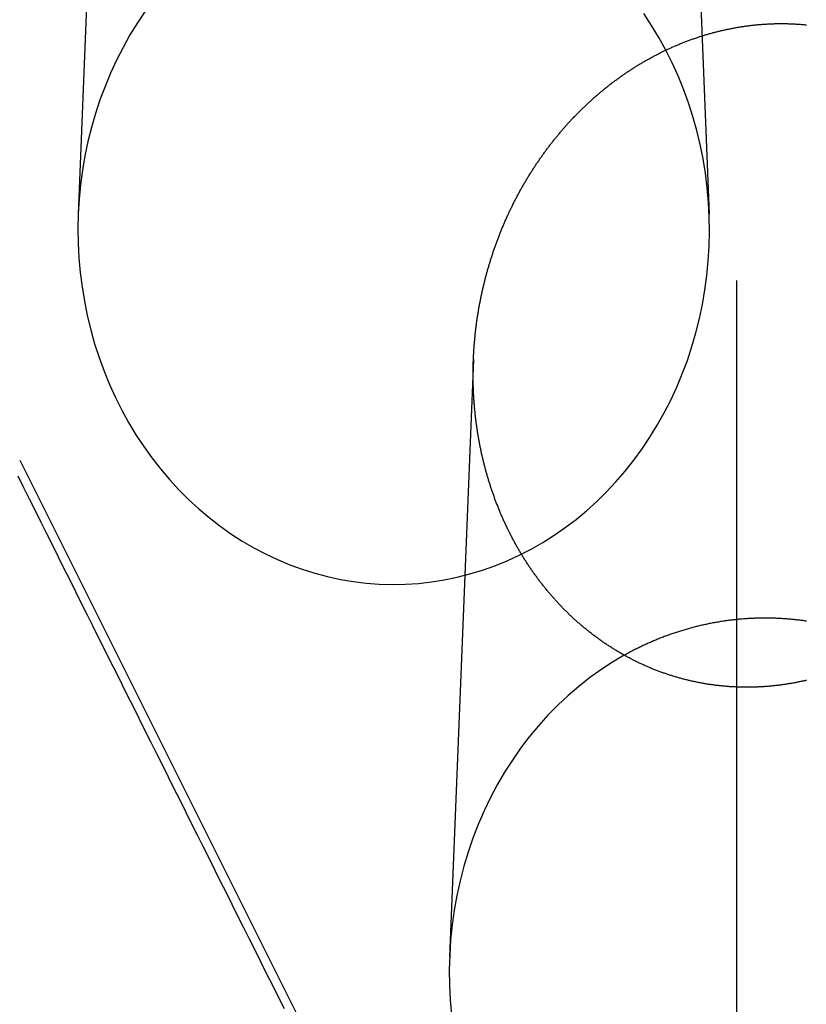
# Model space of a CAD drawing. Extents: x -59 to 572, y -572 to 1000.
# Drawn here: x -39 to -25, y 603 to 621 of the extents above; entities that cross this region are included whole.
import ezdxf

# ---------------------------------------------------------------- set-up
doc = ezdxf.new("R2010")
doc.units = 0
doc.header["$LTSCALE"] = 50
doc.linetypes.add('VERDECKT', pattern=[0.375, 0.25, -0.125])
doc.layers.get('0').update_dxf_attribs({"linetype": 'CONTINUOUS'})
doc.layers.add('STEMPEL', color=3, linetype='CONTINUOUS')

# ---------------------------------------------------------------- blocks, each defined once
blk = doc.blocks.new('A$CEF8BA23D')
at = {"color": 1, "linetype": 'VERDECKT', "extrusion": (2e-16, 1, -2e-16)}
for p, q in [((-26.5, 634.86555), (-26.5, 610.17987)), ((-27.40432, 627.96551), (-26.97858, 617.27723)), ((-37.62884, 627.13312), (-38.02142, 617.27723)), ((-31.10484, 614.73552), (-31.52142, 604.27723)), ((-39.04605, 612.9675), (-26.07387, 587.03515)), ((-26.5, 608.99863), (-26.5, 486.5))]:
    blk.add_line(p, q, dxfattribs=at)
at = {"color": 3, "linetype": 'CONTINUOUS', "extrusion": (2e-16, 1, -2e-16)}
blk.add_line((-26.5, 610.17987), (-26.5, 608.99863), dxfattribs=at)
at = {"color": 1, "linetype": 'VERDECKT'}
for points in [[(-36.8487, 620.83, 0), (-36.9859, 620.625, 0), (-37.1155, 620.414, 0), (-37.2371, 620.197, 0), (-37.3507, 619.974, 0), (-37.456, 619.747, 0), (-37.5529, 619.514, 0), (-37.6411, 619.278, 0), (-37.7205, 619.037, 0), (-37.791, 618.794, 0), (-37.8525, 618.547, 0), (-37.9049, 618.297, 0), (-37.948, 618.045, 0), (-37.9818, 617.792, 0), (-38.0062, 617.537, 0), (-38.0213, 617.281, 0), (-38.0269, 617.024, 0), (-38.0231, 616.768, 0), (-38.0098, 616.512, 0), (-37.9872, 616.257, 0), (-37.9551, 616.003, 0), (-37.9138, 615.751, 0), (-37.8632, 615.501, 0), (-37.8035, 615.253, 0), (-37.7347, 615.009, 0), (-37.6569, 614.768, 0), (-37.5704, 614.53, 0), (-37.4752, 614.297, 0), (-37.3715, 614.069, 0), (-37.2594, 613.845, 0), (-37.1393, 613.627, 0), (-37.0112, 613.415, 0), (-36.8755, 613.209, 0), (-36.7322, 613.009, 0), (-36.5817, 612.816, 0), (-36.4243, 612.63, 0), (-36.2602, 612.452, 0), (-36.0896, 612.282, 0), (-35.9129, 612.119, 0), (-35.7304, 611.965, 0), (-35.5423, 611.819, 0), (-35.3491, 611.683, 0), (-35.151, 611.555, 0), (-34.9484, 611.437, 0), (-34.7416, 611.328, 0), (-34.531, 611.229, 0), (-34.3169, 611.14, 0), (-34.0997, 611.06, 0), (-33.8797, 610.991, 0), (-33.6574, 610.932, 0), (-33.4332, 610.884, 0), (-33.2073, 610.846, 0), (-32.9802, 610.818, 0), (-32.7523, 610.801, 0), (-32.524, 610.795, 0), (-32.2957, 610.799, 0), (-32.0677, 610.814, 0), (-31.8404, 610.839, 0), (-31.6142, 610.875, 0), (-31.3896, 610.921, 0), (-31.1669, 610.978, 0), (-30.9464, 611.045, 0), (-30.7286, 611.122, 0), (-30.5138, 611.209, 0), (-30.3024, 611.306, 0), (-30.0948, 611.413, 0), (-29.8912, 611.529, 0), (-29.6922, 611.655, 0), (-29.4979, 611.79, 0), (-29.3087, 611.934, 0), (-29.125, 612.086, 0), (-28.9471, 612.247, 0), (-28.7752, 612.416, 0), (-28.6097, 612.592, 0), (-28.4508, 612.776, 0), (-28.2989, 612.968, 0), (-28.1541, 613.166, 0), (-28.0167, 613.371, 0), (-27.887, 613.582, 0), (-27.7652, 613.799, 0), (-27.6514, 614.021, 0), (-27.546, 614.249, 0), (-27.4489, 614.481, 0), (-27.3606, 614.717, 0), (-27.281, 614.958, 0), (-27.2103, 615.202, 0), (-27.1486, 615.448, 0), (-27.0961, 615.698, 0), (-27.0528, 615.95, 0), (-27.0188, 616.203, 0), (-26.9942, 616.458, 0), (-26.9789, 616.714, 0), (-26.9731, 616.971, 0), (-26.9768, 617.227, 0), (-26.9898, 617.483, 0), (-27.0123, 617.738, 0), (-27.0441, 617.992, 0), (-27.0853, 618.244, 0), (-27.1357, 618.494, 0), (-27.1953, 618.742, 0), (-27.2639, 618.986, 0), (-27.3415, 619.228, 0), (-27.4278, 619.465, 0), (-27.5229, 619.698, 0), (-27.6264, 619.927, 0), (-27.7383, 620.15, 0), (-27.8583, 620.368, 0), (-27.9862, 620.581, 0), (-28.1218, 620.787, 0)], [(-39.0815, 612.697, 0), (-38.9803, 612.494, 0), (-38.8791, 612.291, 0), (-38.7779, 612.089, 0), (-38.6767, 611.886, 0), (-38.5754, 611.684, 0), (-38.4742, 611.481, 0), (-38.373, 611.278, 0), (-38.2717, 611.076, 0), (-38.1704, 610.873, 0), (-38.0692, 610.671, 0), (-37.9679, 610.468, 0), (-37.8666, 610.265, 0), (-37.7653, 610.063, 0), (-37.664, 609.86, 0), (-37.5627, 609.657, 0), (-37.4614, 609.454, 0), (-37.3601, 609.252, 0), (-37.2587, 609.049, 0), (-37.1574, 608.846, 0), (-37.0561, 608.644, 0), (-36.9547, 608.441, 0), (-36.8534, 608.238, 0), (-36.752, 608.035, 0), (-36.6507, 607.833, 0), (-36.5493, 607.63, 0), (-36.4479, 607.427, 0), (-36.3466, 607.224, 0), (-36.2452, 607.022, 0), (-36.1438, 606.819, 0), (-36.0424, 606.616, 0), (-35.941, 606.413, 0), (-35.8396, 606.21, 0), (-35.7382, 606.008, 0), (-35.6368, 605.805, 0), (-35.5354, 605.602, 0), (-35.434, 605.399, 0), (-35.3326, 605.197, 0), (-35.2312, 604.994, 0), (-35.1297, 604.791, 0), (-35.0283, 604.588, 0), (-34.9269, 604.385, 0), (-34.8254, 604.182, 0), (-34.724, 603.98, 0), (-34.6226, 603.777, 0), (-34.5211, 603.574, 0), (-34.4197, 603.371, 0)], [(-28.4637, 609.555, 0), (-28.6709, 609.433, 0), (-28.8733, 609.301, 0), (-29.0705, 609.16, 0), (-29.2623, 609.009, 0), (-29.4482, 608.85, 0), (-29.6279, 608.681, 0), (-29.8011, 608.505, 0), (-29.9675, 608.32, 0), (-30.1268, 608.128, 0), (-30.2787, 607.928, 0), (-30.423, 607.721, 0), (-30.5593, 607.508, 0), (-30.6874, 607.288, 0), (-30.8072, 607.062, 0), (-30.9183, 606.831, 0), (-31.0206, 606.595, 0), (-31.1139, 606.354, 0), (-31.1981, 606.109, 0), (-31.2729, 605.86, 0), (-31.3383, 605.608, 0), (-31.3941, 605.352, 0), (-31.4402, 605.095, 0), (-31.4766, 604.835, 0), (-31.5032, 604.574, 0), (-31.5199, 604.312, 0), (-31.5268, 604.05, 0), (-31.5237, 603.787, 0), (-31.5107, 603.525, 0), (-31.4879, 603.263, 0)]]:
    blk.add_polyline3d(points, dxfattribs=at)
at = {"color": 3}
for points in [[(-26, 620.604, 0), (-25.9845, 620.605, 0), (-25.969, 620.606, 0), (-25.9535, 620.607, 0), (-25.9379, 620.608, 0), (-25.9223, 620.609, 0), (-25.9067, 620.609, 0), (-25.8911, 620.61, 0), (-25.8755, 620.61, 0), (-25.8599, 620.611, 0), (-25.8442, 620.611, 0), (-25.8285, 620.612, 0), (-25.8128, 620.612, 0), (-25.7971, 620.612, 0), (-25.7814, 620.613, 0), (-25.7657, 620.613, 0), (-25.7499, 620.613, 0), (-25.7342, 620.613, 0), (-25.7184, 620.613, 0), (-25.7026, 620.613, 0), (-25.6868, 620.613, 0), (-25.671, 620.613, 0), (-25.6552, 620.613, 0), (-25.6393, 620.612, 0), (-25.6235, 620.612, 0), (-25.6076, 620.612, 0), (-25.5918, 620.611, 0), (-25.5759, 620.611, 0), (-25.56, 620.61, 0), (-25.5441, 620.61, 0), (-25.5282, 620.609, 0), (-25.5123, 620.608, 0), (-25.4963, 620.608, 0), (-25.4804, 620.607, 0), (-25.4644, 620.606, 0), (-25.4485, 620.605, 0), (-25.4325, 620.604, 0), (-25.4166, 620.603, 0), (-25.4006, 620.602, 0), (-25.3846, 620.601, 0), (-25.3687, 620.6, 0), (-25.3527, 620.598, 0), (-25.3367, 620.597, 0), (-25.3207, 620.595, 0), (-25.3047, 620.594, 0), (-25.2887, 620.593, 0), (-25.2727, 620.591, 0)], [(-25.2725, 609.118, 0), (-25.2881, 609.114, 0), (-25.3038, 609.11, 0), (-25.3194, 609.107, 0), (-25.335, 609.103, 0), (-25.3506, 609.1, 0), (-25.3662, 609.097, 0), (-25.3819, 609.093, 0), (-25.3975, 609.09, 0), (-25.4131, 609.087, 0), (-25.4288, 609.084, 0), (-25.4444, 609.081, 0), (-25.46, 609.078, 0), (-25.4757, 609.075, 0), (-25.4913, 609.072, 0), (-25.5069, 609.069, 0), (-25.5226, 609.066, 0), (-25.5382, 609.063, 0), (-25.5538, 609.06, 0), (-25.5694, 609.058, 0), (-25.5851, 609.055, 0), (-25.6007, 609.053, 0), (-25.6163, 609.05, 0), (-25.6319, 609.048, 0), (-25.6476, 609.045, 0), (-25.6632, 609.043, 0), (-25.6788, 609.041, 0), (-25.6944, 609.039, 0), (-25.71, 609.036, 0), (-25.7256, 609.034, 0), (-25.7412, 609.032, 0), (-25.7568, 609.03, 0), (-25.7724, 609.028, 0), (-25.7879, 609.026, 0), (-25.8035, 609.025, 0), (-25.8191, 609.023, 0), (-25.8346, 609.021, 0), (-25.8502, 609.019, 0), (-25.8657, 609.018, 0), (-25.8813, 609.016, 0), (-25.8968, 609.015, 0), (-25.9123, 609.013, 0), (-25.9278, 609.012, 0), (-25.9433, 609.011, 0), (-25.9588, 609.009, 0), (-25.9743, 609.008, 0), (-25.9898, 609.007, 0), (-26.0053, 609.006, 0), (-26.0208, 609.005, 0), (-26.0363, 609.004, 0), (-26.0518, 609.003, 0), (-26.0673, 609.002, 0), (-26.0829, 609.001, 0), (-26.0985, 609, 0), (-26.1141, 609, 0), (-26.1297, 608.999, 0), (-26.1453, 608.998, 0), (-26.161, 608.998, 0), (-26.1766, 608.997, 0), (-26.1923, 608.997, 0), (-26.208, 608.996, 0), (-26.2237, 608.996, 0), (-26.2394, 608.996, 0), (-26.2551, 608.995, 0), (-26.2709, 608.995, 0), (-26.2866, 608.995, 0), (-26.3024, 608.995, 0), (-26.3182, 608.995, 0), (-26.334, 608.995, 0), (-26.3498, 608.995, 0), (-26.3656, 608.995, 0), (-26.3815, 608.995, 0), (-26.3973, 608.996, 0), (-26.4131, 608.996, 0), (-26.429, 608.996, 0), (-26.4449, 608.997, 0), (-26.4608, 608.997, 0), (-26.4767, 608.998, 0), (-26.4926, 608.998, 0), (-26.5085, 608.999, 0), (-26.5244, 609, 0), (-26.5403, 609.001, 0), (-26.5562, 609.001, 0), (-26.5722, 609.002, 0), (-26.5881, 609.003, 0), (-26.6041, 609.004, 0), (-26.62, 609.005, 0), (-26.636, 609.006, 0), (-26.6519, 609.008, 0), (-26.6679, 609.009, 0), (-26.6839, 609.01, 0), (-26.6999, 609.012, 0), (-26.7159, 609.013, 0), (-26.7318, 609.014, 0), (-26.7478, 609.016, 0), (-26.7638, 609.018, 0), (-26.7798, 609.019, 0), (-26.7958, 609.021, 0), (-26.8118, 609.023, 0), (-26.8278, 609.024, 0), (-26.8438, 609.026, 0), (-26.8598, 609.028, 0), (-26.8758, 609.03, 0), (-26.8918, 609.032, 0), (-26.9078, 609.035, 0), (-26.9238, 609.037, 0), (-26.9398, 609.039, 0), (-26.9558, 609.041, 0), (-26.9718, 609.044, 0), (-26.9878, 609.046, 0), (-27.0038, 609.049, 0), (-27.0198, 609.051, 0), (-27.0357, 609.054, 0), (-27.0517, 609.056, 0), (-27.0677, 609.059, 0), (-27.0837, 609.062, 0), (-27.0996, 609.065, 0), (-27.1156, 609.068, 0), (-27.1315, 609.071, 0), (-27.1475, 609.074, 0), (-27.1634, 609.077, 0), (-27.1794, 609.08, 0), (-27.1953, 609.083, 0), (-27.2112, 609.087, 0), (-27.2271, 609.09, 0), (-27.2431, 609.093, 0), (-27.259, 609.097, 0), (-27.2749, 609.1, 0), (-27.2907, 609.104, 0), (-27.3066, 609.108, 0), (-27.3225, 609.111, 0), (-27.3383, 609.115, 0), (-27.3542, 609.119, 0), (-27.37, 609.123, 0), (-27.3858, 609.127, 0), (-27.4017, 609.131, 0), (-27.4175, 609.135, 0), (-27.4332, 609.139, 0), (-27.449, 609.143, 0), (-27.4648, 609.147, 0), (-27.4805, 609.152, 0), (-27.4963, 609.156, 0), (-27.512, 609.16, 0), (-27.5277, 609.165, 0), (-27.5434, 609.169, 0), (-27.5591, 609.174, 0), (-27.5748, 609.179, 0), (-27.5905, 609.183, 0), (-27.6061, 609.188, 0), (-27.6217, 609.193, 0), (-27.6373, 609.198, 0), (-27.6529, 609.203, 0), (-27.6685, 609.208, 0), (-27.6841, 609.213, 0), (-27.6996, 609.218, 0), (-27.7151, 609.223, 0), (-27.7306, 609.228, 0), (-27.7461, 609.234, 0), (-27.7616, 609.239, 0), (-27.7771, 609.244, 0), (-27.7925, 609.25, 0), (-27.8079, 609.255, 0), (-27.8233, 609.261, 0), (-27.8387, 609.267, 0), (-27.854, 609.272, 0), (-27.8694, 609.278, 0), (-27.8847, 609.284, 0), (-27.9, 609.29, 0), (-27.9152, 609.296, 0), (-27.9305, 609.302, 0), (-27.9457, 609.308, 0), (-27.9609, 609.314, 0), (-27.9761, 609.32, 0), (-27.9913, 609.326, 0), (-28.0064, 609.333, 0), (-28.0215, 609.339, 0), (-28.0366, 609.345, 0), (-28.0517, 609.352, 0), (-28.0667, 609.358, 0), (-28.0817, 609.365, 0), (-28.0967, 609.372, 0), (-28.1117, 609.378, 0), (-28.1267, 609.385, 0), (-28.1416, 609.392, 0), (-28.1565, 609.399, 0), (-28.1714, 609.405, 0), (-28.1862, 609.412, 0), (-28.201, 609.419, 0), (-28.2158, 609.426, 0), (-28.2306, 609.434, 0), (-28.2454, 609.441, 0), (-28.2601, 609.448, 0), (-28.2748, 609.455, 0), (-28.2894, 609.463, 0), (-28.3041, 609.47, 0), (-28.3187, 609.477, 0), (-28.3333, 609.485, 0), (-28.3478, 609.492, 0), (-28.3623, 609.5, 0), (-28.3768, 609.508, 0), (-28.3913, 609.515, 0), (-28.4057, 609.523, 0), (-28.4201, 609.531, 0), (-28.4345, 609.539, 0), (-28.4489, 609.547, 0), (-28.4632, 609.555, 0), (-28.4774, 609.563, 0), (-28.4917, 609.571, 0), (-28.5059, 609.579, 0), (-28.5201, 609.587, 0), (-28.5343, 609.595, 0), (-28.5484, 609.603, 0), (-28.5625, 609.612, 0), (-28.5765, 609.62, 0), (-28.5906, 609.628, 0), (-28.6046, 609.637, 0), (-28.6185, 609.645, 0), (-28.6324, 609.654, 0), (-28.6463, 609.662, 0), (-28.6602, 609.671, 0), (-28.674, 609.68, 0), (-28.6878, 609.688, 0), (-28.7016, 609.697, 0), (-28.7153, 609.706, 0), (-28.729, 609.715, 0), (-28.7426, 609.724, 0), (-28.7562, 609.733, 0), (-28.7698, 609.742, 0), (-28.7833, 609.751, 0), (-28.7968, 609.76, 0), (-28.8103, 609.769, 0), (-28.8237, 609.778, 0), (-28.8371, 609.787, 0), (-28.8505, 609.797, 0), (-28.8638, 609.806, 0), (-28.877, 609.815, 0), (-28.8903, 609.825, 0), (-28.9035, 609.834, 0), (-28.9166, 609.844, 0), (-28.9297, 609.853, 0), (-28.9428, 609.863, 0), (-28.9559, 609.872, 0), (-28.9689, 609.882, 0), (-28.9818, 609.892, 0), (-28.9947, 609.901, 0), (-29.0076, 609.911, 0), (-29.0205, 609.921, 0), (-29.0333, 609.931, 0), (-29.046, 609.941, 0), (-29.0588, 609.951, 0), (-29.0714, 609.961, 0), (-29.0841, 609.971, 0), (-29.0967, 609.981, 0), (-29.1092, 609.991, 0), (-29.1217, 610.001, 0), (-29.1342, 610.011, 0), (-29.1467, 610.021, 0), (-29.159, 610.031, 0), (-29.1714, 610.042, 0), (-29.1837, 610.052, 0), (-29.196, 610.062, 0), (-29.2082, 610.073, 0), (-29.2204, 610.083, 0), (-29.2325, 610.093, 0), (-29.2446, 610.104, 0), (-29.2566, 610.114, 0), (-29.2687, 610.125, 0), (-29.2806, 610.135, 0), (-29.2925, 610.146, 0), (-29.3044, 610.157, 0), (-29.3162, 610.167, 0), (-29.328, 610.178, 0), (-29.3398, 610.189, 0), (-29.3515, 610.199, 0), (-29.3631, 610.21, 0), (-29.3747, 610.221, 0), (-29.3863, 610.232, 0), (-29.3978, 610.243, 0), (-29.4093, 610.253, 0), (-29.4207, 610.264, 0), (-29.4321, 610.275, 0), (-29.4434, 610.286, 0), (-29.4547, 610.297, 0), (-29.466, 610.308, 0), (-29.4772, 610.319, 0), (-29.4883, 610.33, 0), (-29.4994, 610.341, 0), (-29.5105, 610.353, 0), (-29.5215, 610.364, 0), (-29.5324, 610.375, 0), (-29.5434, 610.386, 0), (-29.5542, 610.397, 0), (-29.5651, 610.409, 0), (-29.5759, 610.42, 0), (-29.5867, 610.431, 0), (-29.5974, 610.443, 0), (-29.6081, 610.454, 0), (-29.6189, 610.465, 0), (-29.6295, 610.477, 0), (-29.6402, 610.488, 0), (-29.6508, 610.5, 0), (-29.6614, 610.512, 0), (-29.6719, 610.523, 0), (-29.6825, 610.535, 0), (-29.693, 610.547, 0), (-29.7035, 610.559, 0), (-29.7139, 610.571, 0), (-29.7243, 610.582, 0), (-29.7347, 610.594, 0), (-29.7451, 610.606, 0), (-29.7554, 610.618, 0), (-29.7657, 610.63, 0), (-29.776, 610.642, 0), (-29.7862, 610.655, 0), (-29.7964, 610.667, 0), (-29.8066, 610.679, 0), (-29.8167, 610.691, 0), (-29.8268, 610.704, 0), (-29.8369, 610.716, 0), (-29.847, 610.728, 0), (-29.857, 610.741, 0), (-29.867, 610.753, 0), (-29.8769, 610.766, 0), (-29.8868, 610.778, 0), (-29.8967, 610.791, 0), (-29.9066, 610.803, 0), (-29.9164, 610.816, 0), (-29.9262, 610.829, 0), (-29.936, 610.841, 0), (-29.9457, 610.854, 0), (-29.9554, 610.867, 0), (-29.965, 610.88, 0), (-29.9747, 610.893, 0), (-29.9843, 610.905, 0), (-29.9938, 610.918, 0), (-30.0033, 610.931, 0), (-30.0128, 610.944, 0), (-30.0223, 610.957, 0), (-30.0317, 610.971, 0), (-30.0411, 610.984, 0), (-30.0504, 610.997, 0), (-30.0597, 611.01, 0), (-30.069, 611.023, 0), (-30.0783, 611.037, 0), (-30.0875, 611.05, 0), (-30.0967, 611.063, 0), (-30.1058, 611.077, 0), (-30.1149, 611.09, 0), (-30.124, 611.103, 0), (-30.133, 611.117, 0), (-30.142, 611.13, 0), (-30.1509, 611.144, 0), (-30.1599, 611.157, 0), (-30.1687, 611.171, 0), (-30.1776, 611.185, 0), (-30.1864, 611.198, 0), (-30.1952, 611.212, 0), (-30.2039, 611.226, 0), (-30.2126, 611.24, 0), (-30.2212, 611.253, 0), (-30.2299, 611.267, 0), (-30.2384, 611.281, 0), (-30.247, 611.295, 0), (-30.2555, 611.309, 0), (-30.2639, 611.323, 0), (-30.2724, 611.337, 0), (-30.2807, 611.351, 0), (-30.2891, 611.365, 0), (-30.2974, 611.379, 0), (-30.3057, 611.393, 0), (-30.3139, 611.408, 0), (-30.3221, 611.422, 0), (-30.3302, 611.436, 0), (-30.3383, 611.45, 0), (-30.3464, 611.464, 0), (-30.3545, 611.479, 0), (-30.3624, 611.493, 0), (-30.3704, 611.507, 0), (-30.3783, 611.522, 0), (-30.3862, 611.536, 0), (-30.394, 611.551, 0), (-30.4018, 611.565, 0), (-30.4096, 611.58, 0), (-30.4173, 611.594, 0), (-30.425, 611.609, 0), (-30.4326, 611.623, 0), (-30.4402, 611.638, 0), (-30.4477, 611.653, 0), (-30.4552, 611.667, 0), (-30.4627, 611.682, 0), (-30.4701, 611.697, 0), (-30.4775, 611.712, 0), (-30.4849, 611.726, 0), (-30.4922, 611.741, 0), (-30.4995, 611.756, 0), (-30.5067, 611.771, 0), (-30.5139, 611.786, 0), (-30.521, 611.801, 0), (-30.5281, 611.815, 0), (-30.5352, 611.83, 0), (-30.5422, 611.845, 0), (-30.5492, 611.86, 0), (-30.5561, 611.875, 0), (-30.563, 611.89, 0), (-30.5698, 611.905, 0), (-30.5767, 611.921, 0), (-30.5834, 611.936, 0), (-30.5902, 611.951, 0), (-30.5968, 611.966, 0), (-30.6035, 611.981, 0), (-30.6101, 611.996, 0), (-30.6166, 612.012, 0), (-30.6231, 612.027, 0), (-30.6296, 612.042, 0), (-30.636, 612.057, 0), (-30.6424, 612.073, 0), (-30.6488, 612.088, 0), (-30.6551, 612.103, 0), (-30.6613, 612.119, 0), (-30.6676, 612.134, 0), (-30.6737, 612.149, 0), (-30.6799, 612.165, 0), (-30.6859, 612.18, 0), (-30.692, 612.196, 0), (-30.698, 612.211, 0), (-30.7039, 612.227, 0), (-30.7098, 612.242, 0), (-30.7157, 612.258, 0), (-30.7215, 612.273, 0), (-30.7273, 612.289, 0), (-30.733, 612.305, 0), (-30.7387, 612.32, 0), (-30.7444, 612.336, 0), (-30.75, 612.351, 0), (-30.7555, 612.367, 0), (-30.7611, 612.383, 0), (-30.7665, 612.398, 0), (-30.772, 612.414, 0), (-30.7774, 612.43, 0), (-30.7827, 612.446, 0), (-30.788, 612.461, 0), (-30.7932, 612.477, 0), (-30.7985, 612.493, 0), (-30.8036, 612.509, 0), (-30.8087, 612.525, 0), (-30.8138, 612.54, 0), (-30.8189, 612.556, 0), (-30.8239, 612.572, 0), (-30.8288, 612.588, 0), (-30.8337, 612.604, 0), (-30.8386, 612.62, 0), (-30.8434, 612.636, 0), (-30.8482, 612.652, 0), (-30.8529, 612.667, 0), (-30.8576, 612.683, 0), (-30.8622, 612.699, 0), (-30.8668, 612.715, 0), (-30.8714, 612.731, 0), (-30.8759, 612.747, 0), (-30.8803, 612.763, 0), (-30.8848, 612.779, 0), (-30.8891, 612.795, 0), (-30.8935, 612.811, 0), (-30.8978, 612.827, 0), (-30.902, 612.843, 0), (-30.9062, 612.859, 0), (-30.9104, 612.876, 0), (-30.9145, 612.892, 0), (-30.9186, 612.908, 0), (-30.9226, 612.924, 0), (-30.9266, 612.94, 0), (-30.9305, 612.956, 0), (-30.9344, 612.972, 0), (-30.9383, 612.988, 0), (-30.9421, 613.004, 0), (-30.9459, 613.021, 0), (-30.9496, 613.037, 0), (-30.9533, 613.053, 0), (-30.9569, 613.069, 0), (-30.9605, 613.085, 0), (-30.964, 613.101, 0), (-30.9675, 613.118, 0), (-30.971, 613.134, 0), (-30.9744, 613.15, 0), (-30.9778, 613.166, 0), (-30.9811, 613.182, 0), (-30.9844, 613.198, 0), (-30.9876, 613.215, 0), (-30.9908, 613.231, 0), (-30.994, 613.247, 0), (-30.9971, 613.263, 0), (-31.0002, 613.28, 0), (-31.0032, 613.296, 0), (-31.0062, 613.312, 0), (-31.0091, 613.328, 0), (-31.012, 613.344, 0), (-31.0149, 613.361, 0), (-31.0177, 613.377, 0), (-31.0204, 613.393, 0), (-31.0231, 613.409, 0), (-31.0258, 613.426, 0), (-31.0284, 613.442, 0), (-31.031, 613.458, 0), (-31.0336, 613.474, 0), (-31.0361, 613.49, 0), (-31.0385, 613.507, 0), (-31.0409, 613.523, 0), (-31.0433, 613.539, 0), (-31.0456, 613.555, 0), (-31.0479, 613.572, 0), (-31.0502, 613.588, 0), (-31.0524, 613.604, 0), (-31.0545, 613.62, 0), (-31.0566, 613.637, 0), (-31.0587, 613.653, 0), (-31.0607, 613.669, 0), (-31.0627, 613.685, 0), (-31.0647, 613.701, 0), (-31.0666, 613.718, 0), (-31.0684, 613.734, 0), (-31.0702, 613.75, 0), (-31.072, 613.766, 0), (-31.0737, 613.782, 0), (-31.0754, 613.798, 0), (-31.0771, 613.815, 0), (-31.0787, 613.831, 0), (-31.0803, 613.847, 0), (-31.0818, 613.863, 0), (-31.0833, 613.879, 0), (-31.0847, 613.895, 0), (-31.0861, 613.911, 0), (-31.0875, 613.928, 0), (-31.0888, 613.944, 0), (-31.0901, 613.96, 0), (-31.0913, 613.976, 0), (-31.0925, 613.992, 0), (-31.0937, 614.008, 0), (-31.0948, 614.024, 0), (-31.0959, 614.04, 0), (-31.0969, 614.056, 0), (-31.0979, 614.072, 0), (-31.0989, 614.088, 0), (-31.0998, 614.104, 0), (-31.1007, 614.12, 0), (-31.1015, 614.136, 0), (-31.1023, 614.152, 0), (-31.1031, 614.168, 0), (-31.1038, 614.184, 0), (-31.1045, 614.2, 0), (-31.1051, 614.216, 0), (-31.1057, 614.232, 0), (-31.1063, 614.248, 0), (-31.1068, 614.264, 0), (-31.1073, 614.28, 0), (-31.1077, 614.296, 0), (-31.1081, 614.312, 0), (-31.1085, 614.327, 0), (-31.1088, 614.343, 0), (-31.1091, 614.359, 0), (-31.1094, 614.375, 0), (-31.1096, 614.391, 0), (-31.1098, 614.407, 0), (-31.1099, 614.422, 0), (-31.11, 614.438, 0), (-31.1101, 614.454, 0), (-31.1101, 614.469, 0), (-31.1101, 614.485, 0), (-31.11, 614.501, 0), (-31.11, 614.516, 0), (-31.1098, 614.532, 0), (-31.1097, 614.548, 0), (-31.1095, 614.563, 0), (-31.1092, 614.579, 0), (-31.109, 614.595, 0), (-31.1086, 614.611, 0), (-31.1083, 614.626, 0), (-31.1079, 614.642, 0), (-31.1075, 614.658, 0), (-31.107, 614.674, 0), (-31.1065, 614.689, 0), (-31.106, 614.705, 0), (-31.1054, 614.721, 0), (-31.1048, 614.737, 0), (-31.1041, 614.753, 0), (-31.1034, 614.768, 0), (-31.1027, 614.784, 0), (-31.1019, 614.8, 0), (-31.1011, 614.816, 0), (-31.1003, 614.832, 0), (-31.0994, 614.848, 0), (-31.0984, 614.864, 0), (-31.0975, 614.88, 0), (-31.0965, 614.896, 0), (-31.0954, 614.912, 0), (-31.0944, 614.928, 0), (-31.0932, 614.943, 0), (-31.0921, 614.959, 0), (-31.0909, 614.975, 0), (-31.0896, 614.991, 0), (-31.0884, 615.007, 0), (-31.087, 615.023, 0), (-31.0857, 615.04, 0), (-31.0843, 615.056, 0), (-31.0829, 615.072, 0), (-31.0814, 615.088, 0), (-31.0799, 615.104, 0), (-31.0783, 615.12, 0), (-31.0767, 615.136, 0), (-31.0751, 615.152, 0), (-31.0734, 615.168, 0), (-31.0717, 615.184, 0), (-31.07, 615.2, 0), (-31.0682, 615.216, 0), (-31.0664, 615.232, 0), (-31.0645, 615.249, 0), (-31.0626, 615.265, 0), (-31.0606, 615.281, 0), (-31.0586, 615.297, 0), (-31.0566, 615.313, 0), (-31.0546, 615.329, 0), (-31.0524, 615.345, 0), (-31.0503, 615.362, 0), (-31.0481, 615.378, 0), (-31.0459, 615.394, 0), (-31.0436, 615.41, 0), (-31.0413, 615.426, 0), (-31.0389, 615.442, 0), (-31.0365, 615.459, 0), (-31.0341, 615.475, 0), (-31.0316, 615.491, 0), (-31.0291, 615.507, 0), (-31.0266, 615.523, 0), (-31.024, 615.539, 0), (-31.0213, 615.556, 0), (-31.0187, 615.572, 0), (-31.0159, 615.588, 0), (-31.0132, 615.604, 0), (-31.0104, 615.62, 0), (-31.0075, 615.637, 0), (-31.0047, 615.653, 0), (-31.0017, 615.669, 0), (-30.9988, 615.685, 0), (-30.9958, 615.701, 0), (-30.9927, 615.718, 0), (-30.9896, 615.734, 0), (-30.9865, 615.75, 0), (-30.9833, 615.766, 0), (-30.9801, 615.782, 0), (-30.9769, 615.798, 0), (-30.9736, 615.815, 0), (-30.9702, 615.831, 0), (-30.9668, 615.847, 0), (-30.9634, 615.863, 0), (-30.96, 615.879, 0), (-30.9565, 615.896, 0), (-30.9529, 615.912, 0), (-30.9493, 615.928, 0), (-30.9457, 615.944, 0), (-30.9421, 615.96, 0), (-30.9384, 615.976, 0), (-30.9346, 615.992, 0), (-30.9308, 616.009, 0), (-30.927, 616.025, 0), (-30.9231, 616.041, 0), (-30.9192, 616.057, 0), (-30.9153, 616.073, 0), (-30.9113, 616.089, 0), (-30.9073, 616.105, 0), (-30.9032, 616.121, 0), (-30.8991, 616.137, 0), (-30.8949, 616.154, 0), (-30.8907, 616.17, 0), (-30.8865, 616.186, 0), (-30.8822, 616.202, 0), (-30.8779, 616.218, 0), (-30.8736, 616.234, 0), (-30.8692, 616.25, 0), (-30.8647, 616.266, 0), (-30.8603, 616.282, 0), (-30.8558, 616.298, 0), (-30.8512, 616.314, 0), (-30.8466, 616.33, 0), (-30.842, 616.346, 0), (-30.8373, 616.362, 0), (-30.8326, 616.378, 0), (-30.8278, 616.394, 0), (-30.823, 616.41, 0), (-30.8182, 616.426, 0), (-30.8133, 616.442, 0), (-30.8084, 616.458, 0), (-30.8035, 616.474, 0), (-30.7985, 616.49, 0), (-30.7934, 616.505, 0), (-30.7884, 616.521, 0), (-30.7833, 616.537, 0), (-30.7781, 616.553, 0), (-30.7729, 616.569, 0), (-30.7677, 616.585, 0), (-30.7624, 616.601, 0), (-30.7571, 616.616, 0), (-30.7517, 616.632, 0), (-30.7464, 616.648, 0), (-30.7409, 616.664, 0), (-30.7355, 616.679, 0), (-30.7299, 616.695, 0), (-30.7244, 616.711, 0), (-30.7188, 616.727, 0), (-30.7132, 616.742, 0), (-30.7075, 616.758, 0), (-30.7018, 616.774, 0), (-30.6961, 616.789, 0), (-30.6903, 616.805, 0), (-30.6844, 616.821, 0), (-30.6786, 616.836, 0), (-30.6727, 616.852, 0), (-30.6667, 616.867, 0), (-30.6608, 616.883, 0), (-30.6547, 616.898, 0), (-30.6487, 616.914, 0), (-30.6426, 616.93, 0), (-30.6364, 616.945, 0), (-30.6303, 616.96, 0), (-30.6241, 616.976, 0), (-30.6178, 616.991, 0), (-30.6115, 617.007, 0), (-30.6052, 617.022, 0), (-30.5988, 617.038, 0), (-30.5924, 617.053, 0), (-30.586, 617.068, 0), (-30.5795, 617.084, 0), (-30.573, 617.099, 0), (-30.5664, 617.114, 0), (-30.5598, 617.13, 0), (-30.5532, 617.145, 0), (-30.5465, 617.16, 0), (-30.5398, 617.175, 0), (-30.5331, 617.191, 0), (-30.5263, 617.206, 0), (-30.5195, 617.221, 0), (-30.5126, 617.236, 0), (-30.5057, 617.251, 0), (-30.4988, 617.266, 0), (-30.4918, 617.281, 0), (-30.4848, 617.296, 0), (-30.4778, 617.312, 0), (-30.4707, 617.327, 0), (-30.4636, 617.342, 0), (-30.4565, 617.357, 0), (-30.4493, 617.371, 0), (-30.442, 617.386, 0), (-30.4348, 617.401, 0), (-30.4275, 617.416, 0), (-30.4202, 617.431, 0), (-30.4128, 617.446, 0), (-30.4054, 617.461, 0), (-30.398, 617.476, 0), (-30.3905, 617.49, 0), (-30.383, 617.505, 0), (-30.3755, 617.52, 0), (-30.3679, 617.535, 0), (-30.3603, 617.549, 0), (-30.3527, 617.564, 0), (-30.345, 617.579, 0), (-30.3373, 617.593, 0), (-30.3295, 617.608, 0), (-30.3217, 617.622, 0), (-30.3139, 617.637, 0), (-30.3061, 617.651, 0), (-30.2982, 617.666, 0), (-30.2903, 617.68, 0), (-30.2823, 617.695, 0), (-30.2743, 617.709, 0), (-30.2663, 617.724, 0), (-30.2583, 617.738, 0), (-30.2502, 617.752, 0), (-30.2421, 617.767, 0), (-30.2339, 617.781, 0), (-30.2257, 617.795, 0), (-30.2175, 617.809, 0), (-30.2093, 617.824, 0), (-30.201, 617.838, 0), (-30.1927, 617.852, 0), (-30.1843, 617.866, 0), (-30.1759, 617.88, 0), (-30.1675, 617.894, 0), (-30.1591, 617.908, 0), (-30.1506, 617.922, 0), (-30.1421, 617.936, 0), (-30.1335, 617.95, 0), (-30.1249, 617.964, 0), (-30.1163, 617.978, 0), (-30.1077, 617.992, 0), (-30.099, 618.005, 0), (-30.0903, 618.019, 0), (-30.0816, 618.033, 0), (-30.0728, 618.047, 0), (-30.064, 618.06, 0), (-30.0552, 618.074, 0), (-30.0464, 618.088, 0), (-30.0375, 618.101, 0), (-30.0286, 618.115, 0), (-30.0196, 618.129, 0), (-30.0106, 618.142, 0), (-30.0016, 618.156, 0), (-29.9926, 618.169, 0), (-29.9835, 618.182, 0), (-29.9744, 618.196, 0), (-29.9653, 618.209, 0), (-29.9562, 618.223, 0), (-29.947, 618.236, 0), (-29.9378, 618.249, 0), (-29.9286, 618.262, 0), (-29.9193, 618.276, 0), (-29.91, 618.289, 0), (-29.9007, 618.302, 0), (-29.8913, 618.315, 0), (-29.882, 618.328, 0), (-29.8726, 618.341, 0), (-29.8632, 618.354, 0), (-29.8537, 618.367, 0), (-29.8442, 618.38, 0), (-29.8347, 618.393, 0), (-29.8252, 618.406, 0), (-29.8156, 618.419, 0), (-29.806, 618.431, 0), (-29.7964, 618.444, 0), (-29.7868, 618.457, 0), (-29.7771, 618.47, 0), (-29.7675, 618.482, 0), (-29.7577, 618.495, 0), (-29.748, 618.507, 0), (-29.7383, 618.52, 0), (-29.7285, 618.533, 0), (-29.7187, 618.545, 0), (-29.7088, 618.557, 0), (-29.699, 618.57, 0), (-29.6891, 618.582, 0), (-29.6792, 618.595, 0), (-29.6693, 618.607, 0), (-29.6593, 618.619, 0), (-29.6493, 618.631, 0), (-29.6393, 618.644, 0), (-29.6293, 618.656, 0), (-29.6193, 618.668, 0), (-29.6092, 618.68, 0), (-29.5991, 618.692, 0), (-29.589, 618.704, 0), (-29.5789, 618.716, 0), (-29.5687, 618.728, 0), (-29.5585, 618.74, 0), (-29.5484, 618.752, 0), (-29.5381, 618.764, 0), (-29.5279, 618.775, 0), (-29.5176, 618.787, 0), (-29.5073, 618.799, 0), (-29.497, 618.811, 0), (-29.4867, 618.822, 0), (-29.4763, 618.834, 0), (-29.4659, 618.845, 0), (-29.4554, 618.857, 0), (-29.4449, 618.869, 0), (-29.4344, 618.88, 0), (-29.4238, 618.892, 0), (-29.4131, 618.903, 0), (-29.4024, 618.915, 0), (-29.3917, 618.926, 0), (-29.3809, 618.938, 0), (-29.3701, 618.949, 0), (-29.3593, 618.961, 0), (-29.3484, 618.972, 0), (-29.3375, 618.984, 0), (-29.3265, 618.995, 0), (-29.3155, 619.007, 0), (-29.3044, 619.018, 0), (-29.2933, 619.029, 0), (-29.2822, 619.041, 0), (-29.271, 619.052, 0), (-29.2597, 619.063, 0), (-29.2485, 619.075, 0), (-29.2372, 619.086, 0), (-29.2258, 619.097, 0), (-29.2144, 619.108, 0), (-29.203, 619.119, 0), (-29.1916, 619.131, 0), (-29.18, 619.142, 0), (-29.1685, 619.153, 0), (-29.1569, 619.164, 0), (-29.1453, 619.175, 0), (-29.1336, 619.186, 0), (-29.1219, 619.197, 0), (-29.1102, 619.208, 0), (-29.0984, 619.219, 0), (-29.0866, 619.23, 0), (-29.0747, 619.241, 0), (-29.0628, 619.252, 0), (-29.0509, 619.263, 0), (-29.0389, 619.274, 0), (-29.0269, 619.285, 0), (-29.0148, 619.295, 0), (-29.0027, 619.306, 0), (-28.9906, 619.317, 0), (-28.9785, 619.328, 0), (-28.9663, 619.338, 0), (-28.954, 619.349, 0), (-28.9417, 619.36, 0), (-28.9294, 619.37, 0), (-28.9171, 619.381, 0), (-28.9047, 619.391, 0), (-28.8922, 619.402, 0), (-28.8798, 619.412, 0), (-28.8673, 619.423, 0), (-28.8547, 619.433, 0), (-28.8422, 619.444, 0), (-28.8296, 619.454, 0), (-28.8169, 619.464, 0), (-28.8042, 619.475, 0), (-28.7915, 619.485, 0), (-28.7787, 619.495, 0), (-28.766, 619.505, 0), (-28.7531, 619.516, 0), (-28.7403, 619.526, 0), (-28.7274, 619.536, 0), (-28.7144, 619.546, 0), (-28.7015, 619.556, 0), (-28.6885, 619.566, 0), (-28.6754, 619.576, 0), (-28.6624, 619.586, 0), (-28.6493, 619.596, 0), (-28.6361, 619.605, 0), (-28.623, 619.615, 0), (-28.6098, 619.625, 0), (-28.5965, 619.635, 0), (-28.5832, 619.644, 0), (-28.5699, 619.654, 0), (-28.5566, 619.664, 0), (-28.5432, 619.673, 0), (-28.5298, 619.683, 0), (-28.5164, 619.692, 0), (-28.5029, 619.702, 0), (-28.4895, 619.711, 0), (-28.4759, 619.721, 0), (-28.4624, 619.73, 0), (-28.4488, 619.739, 0), (-28.4352, 619.749, 0), (-28.4215, 619.758, 0), (-28.4078, 619.767, 0), (-28.3941, 619.776, 0), (-28.3804, 619.785, 0), (-28.3666, 619.794, 0), (-28.3528, 619.803, 0), (-28.339, 619.812, 0), (-28.3251, 619.821, 0), (-28.3112, 619.83, 0), (-28.2973, 619.839, 0), (-28.2834, 619.848, 0), (-28.2694, 619.857, 0), (-28.2554, 619.866, 0), (-28.2414, 619.874, 0), (-28.2273, 619.883, 0), (-28.2132, 619.892, 0), (-28.1991, 619.9, 0), (-28.185, 619.909, 0), (-28.1708, 619.917, 0), (-28.1566, 619.926, 0), (-28.1424, 619.934, 0), (-28.1282, 619.942, 0), (-28.1139, 619.951, 0), (-28.0996, 619.959, 0), (-28.0853, 619.967, 0), (-28.071, 619.975, 0), (-28.0566, 619.983, 0), (-28.0422, 619.991, 0), (-28.0278, 619.999, 0), (-28.0133, 620.007, 0), (-27.9988, 620.015, 0), (-27.9843, 620.023, 0), (-27.9698, 620.031, 0), (-27.9553, 620.039, 0), (-27.9407, 620.047, 0), (-27.9261, 620.054, 0), (-27.9115, 620.062, 0), (-27.8969, 620.07, 0), (-27.8822, 620.077, 0), (-27.8675, 620.085, 0), (-27.8528, 620.092, 0), (-27.8381, 620.1, 0), (-27.8234, 620.107, 0), (-27.8086, 620.114, 0), (-27.7938, 620.122, 0), (-27.779, 620.129, 0), (-27.7641, 620.136, 0), (-27.7493, 620.143, 0), (-27.7344, 620.15, 0), (-27.7195, 620.157, 0), (-27.7046, 620.164, 0), (-27.6896, 620.171, 0), (-27.6747, 620.178, 0), (-27.6597, 620.185, 0), (-27.6447, 620.191, 0), (-27.6297, 620.198, 0), (-27.6146, 620.205, 0), (-27.5996, 620.211, 0), (-27.5845, 620.218, 0), (-27.5694, 620.225, 0), (-27.5543, 620.231, 0), (-27.5392, 620.237, 0), (-27.524, 620.244, 0), (-27.5088, 620.25, 0), (-27.4937, 620.256, 0), (-27.4785, 620.263, 0), (-27.4633, 620.269, 0), (-27.448, 620.275, 0), (-27.4328, 620.281, 0), (-27.4175, 620.287, 0), (-27.4023, 620.293, 0), (-27.387, 620.299, 0), (-27.3717, 620.305, 0), (-27.3563, 620.31, 0), (-27.341, 620.316, 0), (-27.3257, 620.322, 0), (-27.3103, 620.327, 0), (-27.2949, 620.333, 0), (-27.2795, 620.338, 0), (-27.2642, 620.344, 0), (-27.2487, 620.349, 0), (-27.2333, 620.355, 0), (-27.2179, 620.36, 0), (-27.2024, 620.365, 0), (-27.187, 620.371, 0), (-27.1715, 620.376, 0), (-27.156, 620.381, 0), (-27.1405, 620.386, 0), (-27.125, 620.391, 0), (-27.1095, 620.396, 0), (-27.094, 620.401, 0), (-27.0785, 620.405, 0), (-27.0629, 620.41, 0), (-27.0474, 620.415, 0), (-27.0318, 620.42, 0), (-27.0163, 620.424, 0), (-27.0007, 620.429, 0), (-26.9851, 620.433, 0), (-26.9695, 620.438, 0), (-26.9539, 620.442, 0), (-26.9383, 620.446, 0), (-26.9227, 620.451, 0), (-26.9071, 620.455, 0), (-26.8914, 620.459, 0), (-26.8758, 620.463, 0), (-26.8602, 620.467, 0), (-26.8445, 620.471, 0), (-26.8289, 620.475, 0), (-26.8132, 620.479, 0), (-26.7976, 620.483, 0), (-26.7819, 620.487, 0), (-26.7662, 620.49, 0), (-26.7506, 620.494, 0), (-26.7349, 620.498, 0), (-26.7192, 620.501, 0), (-26.7035, 620.505, 0), (-26.6879, 620.508, 0), (-26.6722, 620.511, 0), (-26.6565, 620.515, 0), (-26.6408, 620.518, 0), (-26.6251, 620.521, 0), (-26.6094, 620.524, 0), (-26.5937, 620.527, 0), (-26.578, 620.53, 0), (-26.5623, 620.533, 0), (-26.5467, 620.536, 0), (-26.531, 620.539, 0), (-26.5153, 620.542, 0), (-26.4996, 620.545, 0), (-26.4839, 620.548, 0), (-26.4682, 620.55, 0), (-26.4525, 620.553, 0), (-26.4369, 620.555, 0), (-26.4212, 620.558, 0), (-26.4055, 620.56, 0), (-26.3898, 620.563, 0), (-26.3742, 620.565, 0), (-26.3585, 620.567, 0), (-26.3428, 620.57, 0), (-26.3272, 620.572, 0), (-26.3115, 620.574, 0), (-26.2959, 620.576, 0), (-26.2803, 620.578, 0), (-26.2646, 620.58, 0), (-26.249, 620.582, 0), (-26.2334, 620.583, 0), (-26.2178, 620.585, 0), (-26.2021, 620.587, 0), (-26.1865, 620.589, 0), (-26.171, 620.59, 0), (-26.1554, 620.592, 0), (-26.1398, 620.593, 0), (-26.1242, 620.595, 0), (-26.1087, 620.596, 0), (-26.0931, 620.597, 0), (-26.0776, 620.599, 0), (-26.062, 620.6, 0), (-26.0465, 620.601, 0), (-26.031, 620.602, 0), (-26.0155, 620.603, 0), (-26, 620.604, 0)]]:
    blk.add_polyline3d(points, dxfattribs=at)
at = {"color": 3, "linetype": 'CONTINUOUS'}
for points in [[(-26, 610.205, 0), (-26.0199, 610.205, 0), (-26.0399, 610.205, 0), (-26.0598, 610.205, 0), (-26.0798, 610.205, 0), (-26.0997, 610.204, 0), (-26.1197, 610.204, 0), (-26.1396, 610.203, 0), (-26.1596, 610.203, 0), (-26.1795, 610.202, 0), (-26.1995, 610.201, 0), (-26.2194, 610.2, 0), (-26.2393, 610.199, 0), (-26.2593, 610.198, 0), (-26.2792, 610.197, 0), (-26.2991, 610.196, 0), (-26.319, 610.195, 0), (-26.3389, 610.194, 0), (-26.3588, 610.192, 0), (-26.3787, 610.191, 0), (-26.3986, 610.189, 0), (-26.4185, 610.188, 0), (-26.4384, 610.186, 0), (-26.4583, 610.184, 0), (-26.4782, 610.182, 0), (-26.4981, 610.18, 0), (-26.5179, 610.178, 0), (-26.5378, 610.176, 0), (-26.5576, 610.174, 0), (-26.5775, 610.171, 0), (-26.5973, 610.169, 0), (-26.6171, 610.167, 0), (-26.637, 610.164, 0), (-26.6568, 610.161, 0), (-26.6766, 610.159, 0), (-26.6964, 610.156, 0), (-26.7162, 610.153, 0), (-26.7359, 610.15, 0), (-26.7557, 610.147, 0), (-26.7755, 610.144, 0), (-26.7952, 610.141, 0), (-26.815, 610.137, 0), (-26.8347, 610.134, 0), (-26.8544, 610.131, 0), (-26.8741, 610.127, 0), (-26.8938, 610.124, 0), (-26.9135, 610.12, 0), (-26.9331, 610.116, 0), (-26.9528, 610.112, 0), (-26.9724, 610.109, 0), (-26.9921, 610.105, 0), (-27.0117, 610.1, 0), (-27.0313, 610.096, 0), (-27.0509, 610.092, 0), (-27.0705, 610.088, 0), (-27.09, 610.083, 0), (-27.1096, 610.079, 0), (-27.1291, 610.074, 0), (-27.1486, 610.07, 0), (-27.1682, 610.065, 0), (-27.1876, 610.06, 0), (-27.2071, 610.056, 0), (-27.2266, 610.051, 0), (-27.246, 610.046, 0), (-27.2655, 610.04, 0), (-27.2849, 610.035, 0), (-27.3043, 610.03, 0), (-27.3236, 610.025, 0), (-27.343, 610.019, 0), (-27.3623, 610.014, 0), (-27.3817, 610.008, 0), (-27.401, 610.003, 0), (-27.4203, 609.997, 0), (-27.4395, 609.991, 0), (-27.4588, 609.985, 0), (-27.478, 609.979, 0), (-27.4972, 609.973, 0), (-27.5164, 609.967, 0), (-27.5356, 609.961, 0), (-27.5548, 609.955, 0), (-27.5739, 609.948, 0), (-27.593, 609.942, 0), (-27.6121, 609.935, 0), (-27.6312, 609.929, 0), (-27.6502, 609.922, 0), (-27.6692, 609.916, 0), (-27.6883, 609.909, 0), (-27.7072, 609.902, 0), (-27.7262, 609.895, 0), (-27.7451, 609.888, 0), (-27.7641, 609.881, 0), (-27.783, 609.874, 0), (-27.8018, 609.866, 0), (-27.8207, 609.859, 0), (-27.8395, 609.852, 0), (-27.8583, 609.844, 0), (-27.8771, 609.836, 0), (-27.8958, 609.829, 0), (-27.9145, 609.821, 0), (-27.9333, 609.813, 0), (-27.9519, 609.805, 0), (-27.9706, 609.798, 0), (-27.9892, 609.789, 0), (-28.0078, 609.781, 0), (-28.0264, 609.773, 0), (-28.0449, 609.765, 0), (-28.0634, 609.757, 0), (-28.0819, 609.748, 0), (-28.1004, 609.74, 0), (-28.1188, 609.731, 0), (-28.1373, 609.723, 0), (-28.1556, 609.714, 0), (-28.174, 609.705, 0), (-28.1923, 609.696, 0), (-28.2106, 609.687, 0), (-28.2289, 609.678, 0), (-28.2471, 609.669, 0), (-28.2653, 609.66, 0), (-28.2835, 609.651, 0), (-28.3017, 609.642, 0), (-28.3198, 609.632, 0), (-28.3379, 609.623, 0), (-28.356, 609.613, 0), (-28.374, 609.604, 0), (-28.392, 609.594, 0), (-28.41, 609.584, 0), (-28.4279, 609.575, 0), (-28.4458, 609.565, 0), (-28.4637, 609.555, 0)], [(-25.273, 610.151, 0), (-25.2902, 610.154, 0), (-25.3074, 610.156, 0), (-25.3246, 610.159, 0), (-25.3419, 610.161, 0), (-25.3591, 610.163, 0), (-25.3763, 610.166, 0), (-25.3936, 610.168, 0), (-25.4109, 610.17, 0), (-25.4281, 610.172, 0), (-25.4454, 610.174, 0), (-25.4627, 610.176, 0), (-25.4799, 610.178, 0), (-25.4972, 610.18, 0), (-25.5145, 610.181, 0), (-25.5318, 610.183, 0), (-25.5491, 610.185, 0), (-25.5664, 610.186, 0), (-25.5837, 610.188, 0), (-25.601, 610.189, 0), (-25.6184, 610.191, 0), (-25.6357, 610.192, 0), (-25.653, 610.193, 0), (-25.6703, 610.194, 0), (-25.6877, 610.195, 0), (-25.705, 610.196, 0), (-25.7223, 610.197, 0), (-25.7397, 610.198, 0), (-25.757, 610.199, 0), (-25.7744, 610.2, 0), (-25.7917, 610.201, 0), (-25.8091, 610.202, 0), (-25.8264, 610.202, 0), (-25.8438, 610.203, 0), (-25.8611, 610.203, 0), (-25.8785, 610.204, 0), (-25.8958, 610.204, 0), (-25.9132, 610.205, 0), (-25.9306, 610.205, 0), (-25.9479, 610.205, 0), (-25.9653, 610.205, 0), (-25.9826, 610.205, 0), (-26, 610.205, 0)]]:
    blk.add_polyline3d(points, dxfattribs=at)
at = {"color": 1, "linetype": 'VERDECKT'}
for radius in [55.03582, 54.5, 50.17457, 48, 47.81634]:
    blk.add_circle((0, 620), radius, dxfattribs=at)
at = {"color": 1, "linetype": 'VERDECKT', "extrusion": (0, -2e-16, -1)}
blk.add_circle((0, 620), 54.26716, dxfattribs=at)
at = {"color": 3, "linetype": 'CONTINUOUS'}
for radius, start, end in [(56.67278, 275.77242, 264.938455), (53.89408, 275.323246, 265.423727), (53.5, 275.362572, 265.389946), (49, 328.643961, 211.356039)]:
    blk.add_arc((0, 620), radius, start, end, dxfattribs=at)
at = {"color": 1, "linetype": 'VERDECKT'}
for radius, start, end in [(56.00233, 275.122302, 265.596352), (56, 90, 265.596168), (53.72931, 275.339619, 265.409663), (51, 96.967352, 263.032648), (45.81634, 180.937957, 236.079813), (45.53229, 181.122542, 235.895228)]:
    blk.add_arc((0, 620), radius, start, end, dxfattribs=at)

msp = doc.modelspace()

# ---------------------------------------------------------------- block references
at = {"layer": 'STEMPEL'}
msp.add_blockref('A$CEF8BA23D', (0, 0), dxfattribs=at)

doc.saveas('drawing.dxf')
